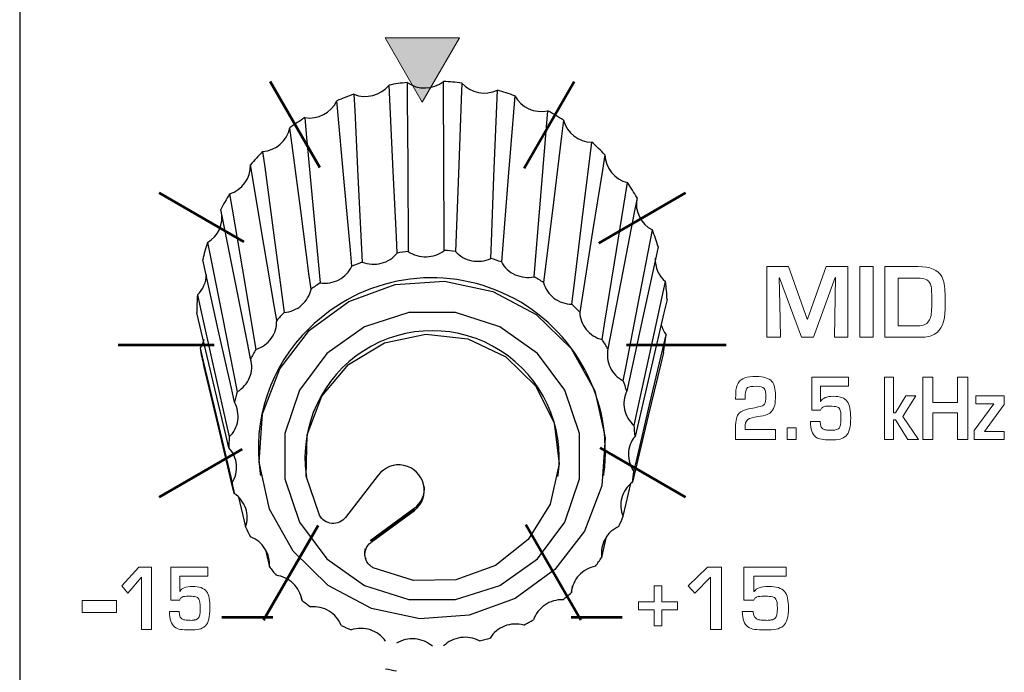
# Model space of a CAD drawing. Units: millimetres. Extents: x 0 to 1789, y 0 to 1262.
# Drawn here: x 562 to 587, y 965 to 982 of the extents above; entities that cross this region are included whole.
import ezdxf

# ---------------------------------------------------------------- set-up
doc = ezdxf.new("R2010")
doc.units = ezdxf.units.MM
doc.layers.add('___1', color=7, linetype='Continuous', lineweight=0)
doc.layers.add('AV sys', color=7, linetype='Continuous', plot=False)

# ---------------------------------------------------------------- blocks, each defined once
blk = doc.blocks.new('FX308_FRONT')
at = {"layer": '___1', "transparency": 33554687}
blk.add_hatch(color=256, dxfattribs=at).paths.add_polyline_path([(2860.776, 1235.263), (2861.725, 1236.907), (2859.827, 1236.907)])
at = {"layer": '___1', "lineweight": -3}
blk.add_line((2850.512, 1330.789), (2850.512, 1055.291), dxfattribs=at)
blk.add_line((2850.512, 1330.789), (2850.512, 1055.291), dxfattribs=at)
at = {"layer": '___1'}
for p, q in [((2861.725, 1236.907), (2859.827, 1236.907)), ((2859.827, 1236.907), (2860.776, 1235.263)), ((2860.776, 1235.263), (2861.725, 1236.907)), ((2853.12, 1222.937), (2853.554, 1223.417)), ((2853.554, 1223.417), (2853.869, 1223.417)), ((2853.869, 1223.417), (2853.869, 1221.83)), ((2867.552, 1222.937), (2868.048, 1223.417)), ((2868.048, 1223.417), (2868.407, 1223.417)), ((2868.407, 1223.417), (2868.407, 1221.83)), ((2853.621, 1223.161), (2853.268, 1222.753)), ((2853.621, 1221.83), (2853.621, 1223.161)), ((2868.124, 1223.161), (2867.721, 1222.753)), ((2868.124, 1221.83), (2868.124, 1223.161)), ((2853.268, 1222.753), (2853.12, 1222.937)), ((2866.688, 1222.528), (2866.688, 1222.941)), ((2866.688, 1222.941), (2866.887, 1222.941)), ((2866.887, 1222.941), (2866.887, 1222.528)), ((2867.721, 1222.753), (2867.552, 1222.937)), ((2852.107, 1222.263), (2852.107, 1222.563)), ((2852.107, 1222.563), (2852.979, 1222.563)), ((2852.979, 1222.563), (2852.979, 1222.263)), ((2866.286, 1222.325), (2866.286, 1222.528)), ((2866.286, 1222.528), (2866.688, 1222.528)), ((2866.887, 1222.528), (2867.285, 1222.528)), ((2867.285, 1222.528), (2867.285, 1222.325)), ((2852.979, 1222.263), (2852.107, 1222.263)), ((2866.688, 1222.325), (2866.286, 1222.325)), ((2866.688, 1221.917), (2866.688, 1222.325)), ((2867.285, 1222.325), (2866.887, 1222.325)), ((2866.887, 1222.325), (2866.887, 1221.917)), ((2853.869, 1221.83), (2853.621, 1221.83)), ((2866.887, 1221.917), (2866.688, 1221.917)), ((2868.407, 1221.83), (2868.124, 1221.83))]:
    blk.add_line(p, q, dxfattribs=at)
at = {"layer": '___1', "lineweight": 9}
for p, q in [((2861.725, 1236.907), (2859.827, 1236.907)), ((2859.827, 1236.907), (2860.776, 1235.263)), ((2860.776, 1235.263), (2861.725, 1236.907)), ((2866.688, 1222.528), (2866.688, 1222.941)), ((2866.688, 1222.941), (2866.887, 1222.941)), ((2866.887, 1222.941), (2866.887, 1222.528)), ((2852.107, 1222.263), (2852.107, 1222.563)), ((2852.107, 1222.563), (2852.979, 1222.563)), ((2852.979, 1222.563), (2852.979, 1222.263)), ((2866.286, 1222.325), (2866.286, 1222.528)), ((2866.286, 1222.528), (2866.688, 1222.528)), ((2866.887, 1222.528), (2867.285, 1222.528)), ((2867.285, 1222.528), (2867.285, 1222.325)), ((2852.979, 1222.263), (2852.107, 1222.263)), ((2866.688, 1222.325), (2866.286, 1222.325)), ((2866.688, 1221.917), (2866.688, 1222.325)), ((2867.285, 1222.325), (2866.887, 1222.325)), ((2866.887, 1222.325), (2866.887, 1221.917)), ((2866.887, 1221.917), (2866.688, 1221.917))]:
    blk.add_line(p, q, dxfattribs=at)
at = {"layer": '___1', "lineweight": 53}
for p, q in [((2856.901, 1235.789), (2858.167, 1233.598)), ((2863.377, 1233.581), (2864.652, 1235.789)), ((2854.065, 1232.953), (2856.223, 1231.706)), ((2865.276, 1231.676), (2867.488, 1232.953)), ((2853.027, 1229.078), (2855.47, 1229.078)), ((2865.979, 1229.078), (2868.526, 1229.078)), ((2854.065, 1225.203), (2856.182, 1226.425)), ((2865.313, 1226.458), (2867.488, 1225.203)), ((2863.419, 1224.5), (2864.821, 1222.072)), ((2856.729, 1222.067), (2858.12, 1224.476)), ((2855.668, 1222.142), (2856.968, 1222.142)), ((2864.571, 1222.142), (2865.871, 1222.142))]:
    blk.add_line(p, q, dxfattribs=at)
at = {"layer": '___1', "color": 7, "lineweight": 25, "true_color": 0xffffff}
for p, q in [((2856.647, 1225.794), (2856.654, 1225.75)), ((2857.815, 1225.766), (2857.822, 1225.722)), ((2859.654, 1225.758), (2858.822, 1224.683)), ((2864.233, 1225.722), (2864.24, 1225.766)), ((2865.401, 1225.75), (2865.408, 1225.794)), ((2856.092, 1225.203), (2856.273, 1224.44)), ((2860.57, 1224.912), (2859.448, 1224.088)), ((2859.469, 1224.069), (2860.572, 1224.897)), ((2859.471, 1224.052), (2860.575, 1224.862)), ((2860.572, 1224.897), (2860.57, 1224.912)), ((2860.575, 1224.862), (2860.572, 1224.897)), ((2856.779, 1223.86), (2856.877, 1223.426)), ((2864.577, 1222.769), (2864.61, 1222.929)), ((2857.688, 1222.655), (2857.704, 1222.575))]:
    blk.add_line(p, q, dxfattribs=at)
for points in [[(2861.338, 1231.487), (2861.336, 1231.907), (2861.328, 1233.589), (2861.317, 1235.793), (2861.317, 1235.794)], [(2860.136, 1231.421), (2860.116, 1231.838), (2860.035, 1233.51), (2859.928, 1235.701), (2859.928, 1235.701)], [(2860.39, 1235.767), (2860.393, 1235.347), (2860.404, 1233.665), (2860.418, 1231.461)], [(2861.783, 1235.754), (2861.767, 1235.335), (2861.704, 1233.659), (2861.621, 1231.463)], [(2862.522, 1231.281), (2862.538, 1231.7), (2862.604, 1233.375), (2862.691, 1235.571)], [(2858.983, 1231.086), (2858.946, 1231.498), (2858.795, 1233.143), (2858.598, 1235.299), (2858.598, 1235.299)], [(2859.032, 1235.468), (2859.053, 1235.05), (2859.137, 1233.379), (2859.247, 1231.189)], [(2863.135, 1235.428), (2863.101, 1235.015), (2862.967, 1233.362), (2862.792, 1231.194)], [(2863.626, 1230.815), (2863.66, 1231.228), (2863.796, 1232.88), (2863.975, 1235.046)], [(2857.782, 1234.871), (2857.82, 1234.46), (2857.973, 1232.816), (2858.173, 1230.661)], [(2864.373, 1234.807), (2864.324, 1234.403), (2864.126, 1232.788), (2863.868, 1230.67)], [(2857.94, 1230.502), (2857.888, 1230.903), (2857.676, 1232.507), (2857.399, 1234.609), (2857.399, 1234.609)], [(2864.59, 1230.114), (2864.639, 1230.517), (2864.839, 1232.131), (2865.1, 1234.247), (2865.1, 1234.247)], [(2856.706, 1234.009), (2856.759, 1233.608), (2856.973, 1232.006), (2857.253, 1229.906)], [(2865.431, 1233.925), (2865.368, 1233.533), (2865.118, 1231.969), (2864.79, 1229.918)], [(2857.064, 1229.699), (2856.999, 1230.086), (2856.738, 1231.636), (2856.395, 1233.668)], [(2865.361, 1229.215), (2865.424, 1229.605), (2865.676, 1231.168), (2866.006, 1233.216)], [(2855.863, 1232.928), (2855.929, 1232.541), (2856.192, 1230.994), (2856.536, 1228.964)], [(2866.251, 1232.828), (2866.179, 1232.452), (2865.89, 1230.95), (2865.511, 1228.979)], [(2856.401, 1228.721), (2856.327, 1229.092), (2856.03, 1230.579), (2855.642, 1232.527), (2855.642, 1232.527)], [(2865.899, 1228.166), (2865.972, 1228.541), (2866.263, 1230.042), (2866.643, 1232.009)], [(2855.299, 1231.688), (2855.374, 1231.317), (2855.671, 1229.833), (2856.061, 1227.887)], [(2866.79, 1231.577), (2866.712, 1231.218), (2866.399, 1229.784), (2865.989, 1227.903)], [(2855.988, 1227.62), (2855.909, 1227.974), (2855.593, 1229.391), (2855.178, 1231.248), (2855.178, 1231.248)], [(2866.175, 1227.025), (2866.253, 1227.383), (2866.567, 1228.815), (2866.977, 1230.692), (2866.977, 1230.692)], [(2855.044, 1230.354), (2855.123, 1230), (2855.439, 1228.586), (2855.855, 1226.733)], [(2867.018, 1230.238), (2866.938, 1229.898), (2866.619, 1228.535), (2866.2, 1226.749)], [(2855.846, 1226.456), (2855.767, 1226.792), (2855.448, 1228.136), (2855.03, 1229.899)], [(2858.153, 1224.737), (2857.82, 1225.735), (2857.841, 1226.785), (2858.213, 1227.77), (2858.897, 1228.582), (2859.815, 1229.131), (2860.868, 1229.356), (2861.938, 1229.233), (2862.908, 1228.775), (2863.67, 1228.032), (2864.14, 1227.087), (2864.267, 1226.045), (2864.036, 1225.019), (2863.473, 1224.124), (2862.639, 1223.458), (2861.628, 1223.095), (2860.551, 1223.074), (2859.526, 1223.399)], [(2866.173, 1225.853), (2866.253, 1226.193), (2866.573, 1227.553), (2866.991, 1229.336)], [(2855.206, 1229.214), (2855.169, 1229.106), (2855.111, 1228.999)], [(2855.111, 1228.999), (2855.191, 1228.663), (2855.509, 1227.321), (2855.927, 1225.562)], [(2866.924, 1228.885), (2866.846, 1228.562), (2866.537, 1227.271), (2866.132, 1225.579)], [(2855.984, 1225.291), (2855.908, 1225.61), (2855.604, 1226.883), (2855.206, 1228.552)], [(2865.894, 1224.713), (2865.971, 1225.035), (2866.093, 1225.547)], [(2865.352, 1223.666), (2865.422, 1223.971), (2865.472, 1224.188)]]:
    blk.add_lwpolyline(points, dxfattribs=at)
for points in [[(2864.156, 1223.354), (2863.148, 1222.619), (2861.968, 1222.19), (2860.712, 1222.102), (2859.481, 1222.363), (2858.376, 1222.951), (2857.486, 1223.819), (2856.882, 1224.896), (2856.615, 1226.095), (2856.704, 1227.319), (2857.145, 1228.468), (2857.899, 1229.451), (2858.907, 1230.186), (2860.087, 1230.615), (2861.343, 1230.702), (2862.574, 1230.441), (2863.679, 1229.853), (2864.569, 1228.986), (2865.173, 1227.909), (2865.441, 1226.71), (2865.351, 1225.486), (2864.911, 1224.336)], [(2863.715, 1223.627), (2864.413, 1224.564), (2864.781, 1225.666), (2864.781, 1226.824), (2864.413, 1227.926), (2863.715, 1228.863), (2862.753, 1229.544), (2861.622, 1229.902), (2860.433, 1229.902), (2859.302, 1229.544), (2858.341, 1228.863), (2857.642, 1227.926), (2857.275, 1226.824), (2857.275, 1225.666), (2857.642, 1224.564), (2858.341, 1223.627), (2859.302, 1222.946), (2860.433, 1222.588), (2861.622, 1222.588), (2862.753, 1222.946)]]:
    blk.add_lwpolyline(points, close=True, dxfattribs=at)
for points in [[(2860.39, 1235.767), (2860.672, 1235.572), (2861.047, 1235.582), (2861.317, 1235.794)], [(2861.783, 1235.754), (2861.628, 1235.773), (2861.473, 1235.786), (2861.317, 1235.794)], [(2859.032, 1235.468), (2859.35, 1235.34), (2859.713, 1235.435), (2859.928, 1235.701)], [(2860.39, 1235.767), (2860.235, 1235.751), (2860.081, 1235.729), (2859.928, 1235.701)], [(2861.783, 1235.754), (2862.012, 1235.5), (2862.381, 1235.426), (2862.691, 1235.571)], [(2863.135, 1235.428), (2862.989, 1235.481), (2862.84, 1235.529), (2862.691, 1235.571)], [(2857.782, 1234.871), (2858.119, 1234.816), (2858.451, 1234.991), (2858.598, 1235.299)], [(2859.032, 1235.468), (2858.885, 1235.417), (2858.74, 1235.361), (2858.598, 1235.299)], [(2863.135, 1235.428), (2863.299, 1235.129), (2863.641, 1234.973), (2863.975, 1235.046)], [(2864.373, 1234.807), (2864.243, 1234.892), (2864.111, 1234.972), (2863.975, 1235.046)], [(2857.782, 1234.871), (2857.651, 1234.788), (2857.523, 1234.701), (2857.399, 1234.609)], [(2864.373, 1234.807), (2864.463, 1234.479), (2864.76, 1234.25), (2865.1, 1234.247)], [(2856.706, 1234.009), (2857.046, 1234.031), (2857.329, 1234.276), (2857.399, 1234.609)], [(2865.431, 1233.925), (2865.325, 1234.036), (2865.214, 1234.144), (2865.1, 1234.247)], [(2856.706, 1234.009), (2856.598, 1233.899), (2856.494, 1233.786), (2856.395, 1233.668)], [(2865.431, 1233.925), (2865.44, 1233.585), (2865.676, 1233.295), (2866.006, 1233.216)], [(2855.863, 1232.928), (2856.188, 1233.026), (2856.407, 1233.33), (2856.395, 1233.668)], [(2866.251, 1232.828), (2866.175, 1232.961), (2866.093, 1233.09), (2866.006, 1233.216)], [(2855.863, 1232.928), (2855.784, 1232.798), (2855.71, 1232.664), (2855.642, 1232.527)], [(2866.247, 1232.806), (2866.186, 1232.482), (2866.348, 1232.157), (2866.643, 1232.009)], [(2855.299, 1231.688), (2855.573, 1231.845), (2855.716, 1232.159), (2855.656, 1232.469)], [(2866.79, 1231.577), (2866.747, 1231.723), (2866.698, 1231.867), (2866.643, 1232.009)], [(2855.299, 1231.688), (2855.253, 1231.543), (2855.213, 1231.396), (2855.178, 1231.248)], [(2860.418, 1231.461), (2860.323, 1231.45), (2860.23, 1231.437), (2860.136, 1231.421)], [(2861.621, 1231.463), (2861.526, 1231.473), (2861.432, 1231.481), (2861.338, 1231.487)], [(2862.792, 1231.194), (2862.702, 1231.226), (2862.613, 1231.255), (2862.522, 1231.281)], [(2866.715, 1231.288), (2866.706, 1231.059), (2866.802, 1230.839), (2866.977, 1230.692)], [(2859.247, 1231.189), (2859.158, 1231.157), (2859.07, 1231.123), (2858.983, 1231.086)], [(2855.044, 1230.354), (2855.187, 1230.49), (2855.27, 1230.678), (2855.274, 1230.876)], [(2863.868, 1230.67), (2863.788, 1230.721), (2863.708, 1230.769), (2863.626, 1230.815)], [(2858.173, 1230.661), (2858.094, 1230.61), (2858.017, 1230.557), (2857.94, 1230.502)], [(2867.018, 1230.238), (2867.011, 1230.39), (2866.997, 1230.542), (2866.977, 1230.692)], [(2855.044, 1230.354), (2855.033, 1230.202), (2855.029, 1230.051), (2855.03, 1229.899)], [(2864.79, 1229.918), (2864.725, 1229.985), (2864.658, 1230.05), (2864.59, 1230.114)], [(2857.253, 1229.906), (2857.188, 1229.839), (2857.125, 1229.77), (2857.064, 1229.699)], [(2866.868, 1229.601), (2866.891, 1229.505), (2866.933, 1229.415), (2866.991, 1229.336)], [(2857.894, 1229.5), (2856.901, 1228.541), (2856.436, 1227.159), (2856.647, 1225.794)], [(2866.924, 1228.885), (2866.952, 1229.034), (2866.975, 1229.184), (2866.991, 1229.336)], [(2865.511, 1228.979), (2865.463, 1229.059), (2865.413, 1229.137), (2865.361, 1229.215)], [(2855.111, 1228.999), (2855.137, 1228.849), (2855.168, 1228.7), (2855.206, 1228.552)], [(2856.536, 1228.964), (2856.489, 1228.884), (2856.444, 1228.803), (2856.401, 1228.721)], [(2865.989, 1227.903), (2865.962, 1227.992), (2865.932, 1228.079), (2865.899, 1228.166)], [(2856.061, 1227.887), (2856.034, 1227.799), (2856.01, 1227.71), (2855.988, 1227.62)], [(2866.2, 1226.749), (2866.194, 1226.841), (2866.186, 1226.933), (2866.175, 1227.025)], [(2855.855, 1226.733), (2855.849, 1226.64), (2855.846, 1226.548), (2855.846, 1226.456)], [(2866.132, 1225.579), (2866.148, 1225.67), (2866.162, 1225.761), (2866.173, 1225.853)], [(2855.927, 1225.562), (2855.943, 1225.471), (2855.962, 1225.381), (2855.984, 1225.291)], [(2860.57, 1224.912), (2860.754, 1225.045), (2860.851, 1225.267), (2860.825, 1225.492)], [(2865.789, 1224.455), (2865.826, 1224.54), (2865.861, 1224.626), (2865.894, 1224.713)], [(2856.273, 1224.44), (2856.311, 1224.355), (2856.351, 1224.272), (2856.394, 1224.189)], [(2865.189, 1223.439), (2865.245, 1223.513), (2865.3, 1223.589), (2865.352, 1223.666)], [(2856.877, 1223.426), (2856.933, 1223.352), (2856.992, 1223.279), (2857.053, 1223.209)], [(2864.365, 1222.585), (2864.437, 1222.645), (2864.508, 1222.706), (2864.577, 1222.769)], [(2857.704, 1222.575), (2857.777, 1222.515), (2857.851, 1222.458), (2857.927, 1222.403)], [(2863.361, 1221.94), (2863.445, 1221.981), (2863.529, 1222.025), (2863.611, 1222.071)], [(2858.71, 1221.932), (2858.795, 1221.891), (2858.881, 1221.852), (2858.967, 1221.815)], [(2862.231, 1221.537), (2862.323, 1221.558), (2862.415, 1221.582), (2862.505, 1221.608)], [(2859.841, 1220.827), (2859.933, 1220.806), (2860.026, 1220.788), (2860.119, 1220.771)]]:
    blk.add_open_spline(points, degree=3, dxfattribs=at)
for points, knots in [([(2859.247, 1231.189), (2859.4, 1231.129), (2859.573, 1231.118), (2859.732, 1231.16), (2859.891, 1231.201), (2860.035, 1231.294), (2860.136, 1231.421)], [0, 0, 0, 0, 1, 1, 1, 2, 2, 2, 2]), ([(2860.418, 1231.461), (2860.552, 1231.368), (2860.718, 1231.319), (2860.882, 1231.324), (2861.046, 1231.329), (2861.209, 1231.387), (2861.338, 1231.487)], [0, 0, 0, 0, 1, 1, 1, 2, 2, 2, 2]), ([(2861.621, 1231.463), (2861.729, 1231.342), (2861.879, 1231.258), (2862.04, 1231.225), (2862.201, 1231.193), (2862.373, 1231.213), (2862.522, 1231.281)], [0, 0, 0, 0, 1, 1, 1, 2, 2, 2, 2]), ([(2865.408, 1225.794), (2865.651, 1227.672), (2864.674, 1229.496), (2862.976, 1230.333), (2861.278, 1231.171), (2859.236, 1230.836), (2857.894, 1229.5)], [0, 0, 0, 0, 1, 1, 1, 2, 2, 2, 2]), ([(2858.173, 1230.661), (2858.336, 1230.637), (2858.507, 1230.665), (2858.651, 1230.741), (2858.796, 1230.817), (2858.915, 1230.941), (2858.983, 1231.086)], [0, 0, 0, 0, 1, 1, 1, 2, 2, 2, 2]), ([(2862.792, 1231.194), (2862.869, 1231.053), (2862.994, 1230.937), (2863.144, 1230.869), (2863.293, 1230.801), (2863.464, 1230.782), (2863.626, 1230.815)], [0, 0, 0, 0, 1, 1, 1, 2, 2, 2, 2]), ([(2863.868, 1230.67), (2863.909, 1230.515), (2864.004, 1230.374), (2864.133, 1230.274), (2864.263, 1230.174), (2864.426, 1230.117), (2864.59, 1230.114)], [0, 0, 0, 0, 1, 1, 1, 2, 2, 2, 2]), ([(2857.253, 1229.906), (2857.417, 1229.919), (2857.576, 1229.985), (2857.699, 1230.092), (2857.822, 1230.198), (2857.908, 1230.345), (2857.94, 1230.502)], [0, 0, 0, 0, 1, 1, 1, 2, 2, 2, 2]), ([(2864.79, 1229.918), (2864.794, 1229.758), (2864.853, 1229.599), (2864.955, 1229.473), (2865.057, 1229.348), (2865.202, 1229.255), (2865.361, 1229.215)], [0, 0, 0, 0, 1, 1, 1, 2, 2, 2, 2]), ([(2856.536, 1228.964), (2856.693, 1229.014), (2856.832, 1229.114), (2856.926, 1229.246), (2857.021, 1229.377), (2857.07, 1229.539), (2857.064, 1229.699)], [0, 0, 0, 0, 1, 1, 1, 2, 2, 2, 2]), ([(2864.24, 1225.766), (2864.409, 1227.017), (2863.836, 1228.252), (2862.772, 1228.931), (2861.708, 1229.611), (2860.347, 1229.611), (2859.283, 1228.931), (2858.219, 1228.252), (2857.646, 1227.017), (2857.815, 1225.766)], [0, 0, 0, 0, 1, 1, 1, 2, 2, 2, 3, 3, 3, 3]), ([(2865.511, 1228.979), (2865.476, 1228.822), (2865.496, 1228.655), (2865.565, 1228.509), (2865.635, 1228.364), (2865.754, 1228.241), (2865.899, 1228.166)], [0, 0, 0, 0, 1, 1, 1, 2, 2, 2, 2]), ([(2856.061, 1227.887), (2856.202, 1227.97), (2856.314, 1228.1), (2856.375, 1228.248), (2856.435, 1228.397), (2856.445, 1228.566), (2856.401, 1228.721)], [0, 0, 0, 0, 1, 1, 1, 2, 2, 2, 2]), ([(2865.989, 1227.903), (2865.918, 1227.759), (2865.898, 1227.591), (2865.931, 1227.434), (2865.964, 1227.277), (2866.051, 1227.131), (2866.175, 1227.025)], [0, 0, 0, 0, 1, 1, 1, 2, 2, 2, 2]), ([(2855.855, 1226.733), (2855.972, 1226.845), (2856.05, 1226.996), (2856.074, 1227.154), (2856.097, 1227.313), (2856.067, 1227.479), (2855.988, 1227.62)], [0, 0, 0, 0, 1, 1, 1, 2, 2, 2, 2]), ([(2866.2, 1226.749), (2866.097, 1226.624), (2866.037, 1226.466), (2866.032, 1226.305), (2866.028, 1226.145), (2866.078, 1225.984), (2866.173, 1225.853)], [0, 0, 0, 0, 1, 1, 1, 2, 2, 2, 2]), ([(2855.927, 1225.562), (2856.014, 1225.698), (2856.054, 1225.863), (2856.04, 1226.022), (2856.025, 1226.182), (2855.956, 1226.337), (2855.846, 1226.456)], [0, 0, 0, 0, 1, 1, 1, 2, 2, 2, 2]), ([(2860.575, 1224.862), (2860.775, 1225.017), (2860.867, 1225.275), (2860.809, 1225.522), (2860.752, 1225.768), (2860.556, 1225.959), (2860.308, 1226.01), (2860.06, 1226.061), (2859.804, 1225.963), (2859.654, 1225.758)], [0, 0, 0, 0, 1, 1, 1, 2, 2, 2, 3, 3, 3, 3]), ([(2866.132, 1225.579), (2866.002, 1225.48), (2865.906, 1225.339), (2865.864, 1225.185), (2865.821, 1225.03), (2865.832, 1224.861), (2865.894, 1224.713)], [0, 0, 0, 0, 1, 1, 1, 2, 2, 2, 2]), ([(2856.273, 1224.44), (2856.326, 1224.592), (2856.327, 1224.76), (2856.275, 1224.913), (2856.223, 1225.065), (2856.12, 1225.2), (2855.984, 1225.291)], [0, 0, 0, 0, 1, 1, 1, 2, 2, 2, 2]), ([(2858.821, 1224.681), (2858.739, 1224.578), (2858.605, 1224.521), (2858.472, 1224.532), (2858.339, 1224.543), (2858.217, 1224.622), (2858.153, 1224.737)], [0, 0, 0, 0, 1, 1, 1, 2, 2, 2, 2]), ([(2865.789, 1224.455), (2865.639, 1224.388), (2865.513, 1224.273), (2865.435, 1224.132), (2865.357, 1223.991), (2865.327, 1223.825), (2865.352, 1223.666)], [0, 0, 0, 0, 1, 1, 1, 2, 2, 2, 2]), ([(2856.877, 1223.426), (2856.892, 1223.586), (2856.853, 1223.75), (2856.766, 1223.886), (2856.68, 1224.023), (2856.547, 1224.131), (2856.394, 1224.189)], [0, 0, 0, 0, 1, 1, 1, 2, 2, 2, 2]), ([(2859.549, 1223.388), (2859.519, 1223.403), (2859.489, 1223.419), (2859.463, 1223.44), (2859.437, 1223.461), (2859.413, 1223.485), (2859.393, 1223.511), (2859.353, 1223.564), (2859.326, 1223.627), (2859.318, 1223.693), (2859.3, 1223.824), (2859.357, 1223.962), (2859.463, 1224.045)], [0, 0, 0, 0, 1, 1, 1, 2, 2, 2, 3, 3, 3, 4, 4, 4, 4]), ([(2859.314, 1223.883), (2859.308, 1223.84), (2859.302, 1223.797), (2859.303, 1223.752), (2859.304, 1223.708), (2859.312, 1223.662), (2859.337, 1223.626), (2859.338, 1223.625), (2859.338, 1223.625), (2859.339, 1223.624)], [0, 0, 0, 0, 1, 1, 1, 2, 2, 2, 3, 3, 3, 3]), ([(2865.189, 1223.439), (2865.028, 1223.408), (2864.877, 1223.324), (2864.768, 1223.204), (2864.659, 1223.084), (2864.59, 1222.929), (2864.577, 1222.769)], [0, 0, 0, 0, 1, 1, 1, 2, 2, 2, 2]), ([(2857.704, 1222.575), (2857.681, 1222.734), (2857.604, 1222.884), (2857.487, 1222.998), (2857.371, 1223.111), (2857.216, 1223.186), (2857.053, 1223.209)], [0, 0, 0, 0, 1, 1, 1, 2, 2, 2, 2]), ([(2864.365, 1222.585), (2864.2, 1222.591), (2864.034, 1222.543), (2863.899, 1222.451), (2863.765, 1222.359), (2863.662, 1222.223), (2863.611, 1222.071)], [0, 0, 0, 0, 1, 1, 1, 2, 2, 2, 2]), ([(2858.71, 1221.932), (2858.65, 1222.081), (2858.539, 1222.211), (2858.399, 1222.295), (2858.259, 1222.379), (2858.09, 1222.418), (2857.927, 1222.403)], [0, 0, 0, 0, 1, 1, 1, 2, 2, 2, 2]), ([(2863.361, 1221.94), (2863.202, 1221.982), (2863.029, 1221.973), (2862.876, 1221.913), (2862.723, 1221.854), (2862.591, 1221.745), (2862.505, 1221.608)], [0, 0, 0, 0, 1, 1, 1, 2, 2, 2, 2]), ([(2859.841, 1221.533), (2859.747, 1221.665), (2859.609, 1221.766), (2859.453, 1221.816), (2859.297, 1221.867), (2859.123, 1221.866), (2858.967, 1221.815)], [0, 0, 0, 0, 1, 1, 1, 2, 2, 2, 2]), ([(2861.036, 1221.399), (2860.914, 1221.506), (2860.755, 1221.573), (2860.591, 1221.587), (2860.427, 1221.601), (2860.259, 1221.562), (2860.119, 1221.477)], [0, 0, 0, 0, 1, 1, 1, 2, 2, 2, 2]), ([(2862.231, 1221.537), (2862.087, 1221.614), (2861.916, 1221.644), (2861.753, 1221.62), (2861.59, 1221.597), (2861.436, 1221.521), (2861.32, 1221.407)], [0, 0, 0, 0, 1, 1, 1, 2, 2, 2, 2])]:
    blk.add_open_spline(points, degree=3, knots=knots, dxfattribs=at)
at = {"layer": '___1'}
for points in [[(2869.564, 1229.273), (2869.564, 1229.273), (2869.564, 1231.076), (2869.564, 1231.076)], [(2869.564, 1231.076), (2869.564, 1231.076), (2870.112, 1231.076), (2870.112, 1231.076)], [(2870.112, 1231.076), (2870.112, 1231.076), (2870.588, 1229.737), (2870.588, 1229.737)], [(2870.597, 1229.737), (2870.597, 1229.737), (2871.069, 1231.076), (2871.069, 1231.076)], [(2871.069, 1231.076), (2871.069, 1231.076), (2871.623, 1231.076), (2871.623, 1231.076)], [(2871.623, 1231.076), (2871.623, 1231.076), (2871.623, 1229.273), (2871.623, 1229.273)], [(2871.93, 1229.273), (2871.93, 1229.273), (2871.93, 1231.076), (2871.93, 1231.076)], [(2871.93, 1231.076), (2871.93, 1231.076), (2872.271, 1231.076), (2872.271, 1231.076)], [(2872.271, 1231.076), (2872.271, 1231.076), (2872.271, 1229.273), (2872.271, 1229.273)], [(2872.568, 1229.273), (2872.568, 1229.273), (2872.568, 1231.076), (2872.568, 1231.076)], [(2872.568, 1231.076), (2872.568, 1231.076), (2873.415, 1231.076), (2873.415, 1231.076)], [(2873.415, 1231.076), (2873.727, 1231.076), (2873.929, 1230.991), (2874.02, 1230.819)], [(2869.886, 1230.785), (2869.886, 1230.785), (2869.877, 1230.785), (2869.877, 1230.785)], [(2869.877, 1230.785), (2869.877, 1230.785), (2869.896, 1230.115), (2869.896, 1230.115)], [(2870.445, 1229.273), (2870.445, 1229.273), (2869.886, 1230.785), (2869.886, 1230.785)], [(2871.304, 1230.795), (2871.304, 1230.795), (2870.748, 1229.273), (2870.748, 1229.273)], [(2871.285, 1229.273), (2871.285, 1229.273), (2871.313, 1230.795), (2871.313, 1230.795)], [(2871.313, 1230.795), (2871.313, 1230.795), (2871.304, 1230.795), (2871.304, 1230.795)], [(2873.392, 1230.781), (2873.392, 1230.781), (2872.906, 1230.781), (2872.906, 1230.781)], [(2872.906, 1230.781), (2872.906, 1230.781), (2872.906, 1229.568), (2872.906, 1229.568)], [(2873.642, 1230.735), (2873.588, 1230.765), (2873.505, 1230.781), (2873.392, 1230.781)], [(2874.02, 1230.819), (2874.075, 1230.716), (2874.103, 1230.568), (2874.103, 1230.376)], [(2873.75, 1230.57), (2873.734, 1230.648), (2873.698, 1230.703), (2873.642, 1230.735)], [(2873.763, 1230.362), (2873.763, 1230.462), (2873.759, 1230.532), (2873.75, 1230.57)], [(2873.763, 1230.038), (2873.763, 1230.038), (2873.763, 1230.362), (2873.763, 1230.362)], [(2874.103, 1230.376), (2874.103, 1230.376), (2874.103, 1229.992), (2874.103, 1229.992)], [(2869.896, 1230.115), (2869.896, 1230.115), (2869.905, 1229.273), (2869.905, 1229.273)], [(2873.694, 1229.691), (2873.74, 1229.757), (2873.763, 1229.873), (2873.763, 1230.038)], [(2874.103, 1229.992), (2874.103, 1229.672), (2874.014, 1229.458), (2873.838, 1229.352)], [(2870.588, 1229.737), (2870.588, 1229.737), (2870.597, 1229.737), (2870.597, 1229.737)], [(2872.906, 1229.568), (2872.906, 1229.568), (2873.415, 1229.568), (2873.415, 1229.568)], [(2873.415, 1229.568), (2873.484, 1229.568), (2873.536, 1229.576), (2873.573, 1229.59)], [(2873.573, 1229.59), (2873.619, 1229.607), (2873.66, 1229.641), (2873.694, 1229.691)], [(2869.905, 1229.273), (2869.905, 1229.273), (2869.564, 1229.273), (2869.564, 1229.273)], [(2870.748, 1229.273), (2870.748, 1229.273), (2870.445, 1229.273), (2870.445, 1229.273)], [(2871.623, 1229.273), (2871.623, 1229.273), (2871.285, 1229.273), (2871.285, 1229.273)], [(2872.271, 1229.273), (2872.271, 1229.273), (2871.93, 1229.273), (2871.93, 1229.273)], [(2873.483, 1229.273), (2873.483, 1229.273), (2872.568, 1229.273), (2872.568, 1229.273)], [(2873.838, 1229.352), (2873.75, 1229.299), (2873.631, 1229.273), (2873.483, 1229.273)], [(2870.704, 1227.414), (2870.704, 1227.414), (2870.704, 1228.261), (2870.704, 1228.261)], [(2870.704, 1228.261), (2870.704, 1228.261), (2871.644, 1228.261), (2871.644, 1228.261)], [(2871.644, 1228.261), (2871.644, 1228.261), (2871.644, 1228.03), (2871.644, 1228.03)], [(2872.562, 1226.673), (2872.562, 1226.673), (2872.562, 1228.261), (2872.562, 1228.261)], [(2872.562, 1228.261), (2872.562, 1228.261), (2872.786, 1228.261), (2872.786, 1228.261)], [(2872.786, 1228.261), (2872.786, 1228.261), (2872.786, 1227.35), (2872.786, 1227.35)], [(2873.536, 1226.673), (2873.536, 1226.673), (2873.536, 1228.261), (2873.536, 1228.261)], [(2873.536, 1228.261), (2873.536, 1228.261), (2873.796, 1228.261), (2873.796, 1228.261)], [(2873.796, 1228.261), (2873.796, 1228.261), (2873.796, 1227.611), (2873.796, 1227.611)], [(2874.425, 1227.611), (2874.425, 1227.611), (2874.425, 1228.261), (2874.425, 1228.261)], [(2874.425, 1228.261), (2874.425, 1228.261), (2874.683, 1228.261), (2874.683, 1228.261)], [(2874.683, 1228.261), (2874.683, 1228.261), (2874.683, 1226.673), (2874.683, 1226.673)], [(2868.768, 1227.852), (2868.773, 1228.063), (2868.851, 1228.192), (2869.002, 1228.239)], [(2871.644, 1228.03), (2871.644, 1228.03), (2870.932, 1228.03), (2870.932, 1228.03)], [(2870.932, 1228.03), (2870.932, 1228.03), (2870.932, 1227.636), (2870.932, 1227.636)], [(2868.764, 1227.693), (2868.764, 1227.695), (2868.765, 1227.748), (2868.768, 1227.852)], [(2869.012, 1227.81), (2869.01, 1227.765), (2869.009, 1227.726), (2869.009, 1227.693)], [(2869.068, 1227.992), (2869.036, 1227.965), (2869.017, 1227.905), (2869.012, 1227.81)], [(2872.842, 1227.35), (2872.842, 1227.35), (2873.108, 1227.784), (2873.108, 1227.784)], [(2873.361, 1227.784), (2873.361, 1227.784), (2873.027, 1227.259), (2873.027, 1227.259)], [(2873.108, 1227.784), (2873.108, 1227.784), (2873.361, 1227.784), (2873.361, 1227.784)], [(2874.885, 1227.579), (2874.885, 1227.579), (2874.885, 1227.784), (2874.885, 1227.784)], [(2874.885, 1227.784), (2874.885, 1227.784), (2875.614, 1227.784), (2875.614, 1227.784)], [(2875.614, 1227.784), (2875.614, 1227.784), (2875.614, 1227.561), (2875.614, 1227.561)], [(2869.009, 1227.693), (2869.009, 1227.693), (2868.764, 1227.693), (2868.764, 1227.693)], [(2869.251, 1227.48), (2869.3, 1227.487), (2869.366, 1227.503), (2869.451, 1227.528)], [(2869.451, 1227.528), (2869.471, 1227.537), (2869.488, 1227.552), (2869.501, 1227.571)], [(2869.763, 1227.546), (2869.751, 1227.481), (2869.723, 1227.426), (2869.679, 1227.38)], [(2870.932, 1227.636), (2870.932, 1227.636), (2870.936, 1227.636), (2870.936, 1227.636)], [(2871.103, 1227.518), (2871.041, 1227.517), (2870.996, 1227.504), (2870.967, 1227.48)], [(2871.182, 1227.519), (2871.177, 1227.519), (2871.151, 1227.519), (2871.103, 1227.518)], [(2871.342, 1227.503), (2871.303, 1227.512), (2871.25, 1227.518), (2871.182, 1227.519)], [(2871.419, 1227.446), (2871.402, 1227.475), (2871.376, 1227.494), (2871.342, 1227.503)], [(2871.61, 1227.64), (2871.644, 1227.595), (2871.667, 1227.538), (2871.678, 1227.468)], [(2873.796, 1227.611), (2873.796, 1227.611), (2874.425, 1227.611), (2874.425, 1227.611)], [(2874.842, 1226.899), (2874.842, 1226.899), (2875.348, 1227.579), (2875.348, 1227.579)], [(2875.348, 1227.579), (2875.348, 1227.579), (2874.885, 1227.579), (2874.885, 1227.579)], [(2875.614, 1227.561), (2875.614, 1227.561), (2875.106, 1226.876), (2875.106, 1226.876)], [(2868.764, 1226.986), (2868.764, 1227.155), (2868.794, 1227.271), (2868.854, 1227.336)], [(2868.854, 1227.336), (2868.902, 1227.388), (2868.982, 1227.425), (2869.094, 1227.448)], [(2869.094, 1227.448), (2869.094, 1227.448), (2869.251, 1227.48), (2869.251, 1227.48)], [(2869.335, 1227.251), (2869.287, 1227.245), (2869.215, 1227.229), (2869.121, 1227.203)], [(2869.463, 1227.276), (2869.463, 1227.276), (2869.335, 1227.251), (2869.335, 1227.251)], [(2869.679, 1227.38), (2869.629, 1227.328), (2869.557, 1227.293), (2869.463, 1227.276)], [(2870.932, 1227.414), (2870.932, 1227.414), (2870.704, 1227.414), (2870.704, 1227.414)], [(2870.967, 1227.48), (2870.949, 1227.466), (2870.938, 1227.443), (2870.932, 1227.414)], [(2871.678, 1227.468), (2871.69, 1227.389), (2871.697, 1227.306), (2871.698, 1227.219)], [(2872.786, 1227.35), (2872.786, 1227.35), (2872.842, 1227.35), (2872.842, 1227.35)], [(2873.027, 1227.259), (2873.027, 1227.259), (2873.431, 1226.673), (2873.431, 1226.673)], [(2874.425, 1227.351), (2874.425, 1227.351), (2873.796, 1227.351), (2873.796, 1227.351)], [(2873.796, 1227.351), (2873.796, 1227.351), (2873.796, 1226.673), (2873.796, 1226.673)], [(2874.425, 1226.673), (2874.425, 1226.673), (2874.425, 1227.351), (2874.425, 1227.351)], [(2869.012, 1227.033), (2869.01, 1227.008), (2869.009, 1226.971), (2869.009, 1226.921)], [(2869.121, 1227.203), (2869.048, 1227.173), (2869.012, 1227.116), (2869.012, 1227.033)], [(2870.8, 1226.739), (2870.72, 1226.801), (2870.677, 1226.93), (2870.672, 1227.129)], [(2870.672, 1227.129), (2870.672, 1227.129), (2870.918, 1227.129), (2870.918, 1227.129)], [(2870.918, 1227.129), (2870.918, 1227.004), (2870.958, 1226.933), (2871.038, 1226.917)], [(2871.698, 1227.219), (2871.699, 1226.99), (2871.662, 1226.838), (2871.584, 1226.764)], [(2872.842, 1227.168), (2872.842, 1227.168), (2872.786, 1227.168), (2872.786, 1227.168)], [(2872.786, 1227.168), (2872.786, 1227.168), (2872.786, 1226.673), (2872.786, 1226.673)], [(2873.158, 1226.673), (2873.158, 1226.673), (2872.842, 1227.168), (2872.842, 1227.168)], [(2868.764, 1226.673), (2868.764, 1226.673), (2868.764, 1226.986), (2868.764, 1226.986)], [(2869.009, 1226.921), (2869.009, 1226.921), (2869.781, 1226.921), (2869.781, 1226.921)], [(2869.781, 1226.921), (2869.781, 1226.921), (2869.781, 1226.673), (2869.781, 1226.673)], [(2870.079, 1226.673), (2870.079, 1226.673), (2870.079, 1226.963), (2870.079, 1226.963)], [(2870.079, 1226.963), (2870.079, 1226.963), (2870.308, 1226.963), (2870.308, 1226.963)], [(2870.308, 1226.963), (2870.308, 1226.963), (2870.308, 1226.673), (2870.308, 1226.673)], [(2871.209, 1226.904), (2871.262, 1226.907), (2871.296, 1226.91), (2871.311, 1226.913)], [(2871.311, 1226.913), (2871.353, 1226.921), (2871.384, 1226.936), (2871.403, 1226.959)], [(2871.584, 1226.764), (2871.537, 1226.719), (2871.485, 1226.69), (2871.427, 1226.679)], [(2874.842, 1226.673), (2874.842, 1226.673), (2874.842, 1226.899), (2874.842, 1226.899)], [(2875.106, 1226.876), (2875.106, 1226.876), (2875.614, 1226.876), (2875.614, 1226.876)], [(2875.614, 1226.876), (2875.614, 1226.876), (2875.614, 1226.673), (2875.614, 1226.673)], [(2869.781, 1226.673), (2869.781, 1226.673), (2868.764, 1226.673), (2868.764, 1226.673)], [(2870.308, 1226.673), (2870.308, 1226.673), (2870.079, 1226.673), (2870.079, 1226.673)], [(2870.952, 1226.674), (2870.896, 1226.682), (2870.845, 1226.703), (2870.8, 1226.739)], [(2872.786, 1226.673), (2872.786, 1226.673), (2872.562, 1226.673), (2872.562, 1226.673)], [(2873.431, 1226.673), (2873.431, 1226.673), (2873.158, 1226.673), (2873.158, 1226.673)], [(2873.796, 1226.673), (2873.796, 1226.673), (2873.536, 1226.673), (2873.536, 1226.673)], [(2874.683, 1226.673), (2874.683, 1226.673), (2874.425, 1226.673), (2874.425, 1226.673)], [(2875.614, 1226.673), (2875.614, 1226.673), (2874.842, 1226.673), (2874.842, 1226.673)], [(2854.362, 1222.571), (2854.362, 1222.571), (2854.362, 1223.417), (2854.362, 1223.417)], [(2854.362, 1223.417), (2854.362, 1223.417), (2855.307, 1223.417), (2855.307, 1223.417)], [(2855.307, 1223.417), (2855.307, 1223.417), (2855.307, 1223.187), (2855.307, 1223.187)], [(2868.97, 1222.571), (2868.97, 1222.571), (2868.97, 1223.417), (2868.97, 1223.417)], [(2868.97, 1223.417), (2868.97, 1223.417), (2870.05, 1223.417), (2870.05, 1223.417)], [(2870.05, 1223.417), (2870.05, 1223.417), (2870.05, 1223.187), (2870.05, 1223.187)], [(2855.307, 1223.187), (2855.307, 1223.187), (2854.591, 1223.187), (2854.591, 1223.187)], [(2854.591, 1223.187), (2854.591, 1223.187), (2854.591, 1222.793), (2854.591, 1222.793)], [(2870.05, 1223.187), (2870.05, 1223.187), (2869.232, 1223.187), (2869.232, 1223.187)], [(2869.232, 1223.187), (2869.232, 1223.187), (2869.232, 1222.793), (2869.232, 1222.793)], [(2854.591, 1222.793), (2854.591, 1222.793), (2854.595, 1222.793), (2854.595, 1222.793)], [(2855.273, 1222.797), (2855.307, 1222.752), (2855.33, 1222.695), (2855.342, 1222.625)], [(2869.232, 1222.793), (2869.232, 1222.793), (2869.237, 1222.793), (2869.237, 1222.793)], [(2870.011, 1222.797), (2870.05, 1222.752), (2870.077, 1222.695), (2870.09, 1222.625)], [(2854.591, 1222.571), (2854.591, 1222.571), (2854.362, 1222.571), (2854.362, 1222.571)], [(2854.626, 1222.637), (2854.608, 1222.622), (2854.597, 1222.6), (2854.591, 1222.571)], [(2854.763, 1222.675), (2854.701, 1222.674), (2854.655, 1222.661), (2854.626, 1222.637)], [(2854.843, 1222.676), (2854.838, 1222.676), (2854.812, 1222.676), (2854.763, 1222.675)], [(2855.004, 1222.66), (2854.965, 1222.669), (2854.911, 1222.675), (2854.843, 1222.676)], [(2855.081, 1222.602), (2855.064, 1222.632), (2855.038, 1222.651), (2855.004, 1222.66)], [(2855.342, 1222.625), (2855.354, 1222.546), (2855.361, 1222.463), (2855.362, 1222.376)], [(2869.232, 1222.571), (2869.232, 1222.571), (2868.97, 1222.571), (2868.97, 1222.571)], [(2869.272, 1222.637), (2869.252, 1222.622), (2869.239, 1222.6), (2869.232, 1222.571)], [(2869.429, 1222.675), (2869.357, 1222.674), (2869.305, 1222.661), (2869.272, 1222.637)], [(2869.52, 1222.676), (2869.514, 1222.676), (2869.484, 1222.676), (2869.429, 1222.675)], [(2869.703, 1222.66), (2869.659, 1222.669), (2869.598, 1222.675), (2869.52, 1222.676)], [(2869.792, 1222.602), (2869.772, 1222.632), (2869.742, 1222.651), (2869.703, 1222.66)], [(2870.09, 1222.625), (2870.104, 1222.546), (2870.112, 1222.463), (2870.112, 1222.376)], [(2854.458, 1221.895), (2854.378, 1221.957), (2854.335, 1222.087), (2854.329, 1222.285)], [(2854.329, 1222.285), (2854.329, 1222.285), (2854.577, 1222.285), (2854.577, 1222.285)], [(2854.577, 1222.285), (2854.577, 1222.16), (2854.617, 1222.09), (2854.698, 1222.074)], [(2855.362, 1222.376), (2855.363, 1222.146), (2855.325, 1221.994), (2855.248, 1221.921)], [(2869.08, 1221.895), (2868.988, 1221.957), (2868.939, 1222.087), (2868.933, 1222.285)], [(2868.933, 1222.285), (2868.933, 1222.285), (2869.216, 1222.285), (2869.216, 1222.285)], [(2869.216, 1222.285), (2869.216, 1222.16), (2869.262, 1222.09), (2869.354, 1222.074)], [(2870.112, 1222.376), (2870.115, 1222.146), (2870.071, 1221.994), (2869.982, 1221.921)], [(2854.87, 1222.06), (2854.923, 1222.064), (2854.957, 1222.067), (2854.973, 1222.069)], [(2854.973, 1222.069), (2855.015, 1222.078), (2855.046, 1222.093), (2855.065, 1222.116)], [(2869.551, 1222.06), (2869.611, 1222.064), (2869.65, 1222.067), (2869.668, 1222.069)], [(2869.668, 1222.069), (2869.716, 1222.078), (2869.752, 1222.093), (2869.773, 1222.116)], [(2854.611, 1221.83), (2854.555, 1221.839), (2854.504, 1221.86), (2854.458, 1221.895)], [(2855.248, 1221.921), (2855.2, 1221.876), (2855.147, 1221.847), (2855.089, 1221.835)], [(2869.255, 1221.83), (2869.19, 1221.839), (2869.132, 1221.86), (2869.08, 1221.895)], [(2869.982, 1221.921), (2869.928, 1221.876), (2869.867, 1221.847), (2869.801, 1221.835)]]:
    blk.add_open_spline(points, degree=3, dxfattribs=at)
for points, knots in [([(2869.002, 1228.239), (2869.075, 1228.262), (2869.171, 1228.274), (2869.287, 1228.274), (2869.483, 1228.274), (2869.617, 1228.232), (2869.688, 1228.149)], [16, 16, 16, 16, 17, 17, 17, 18, 18, 18, 18]), ([(2869.49, 1227.971), (2869.463, 1228.007), (2869.395, 1228.026), (2869.287, 1228.026), (2869.177, 1228.026), (2869.104, 1228.014), (2869.068, 1227.992)], [9, 9, 9, 9, 10, 10, 10, 11, 11, 11, 11]), ([(2869.688, 1228.149), (2869.75, 1228.077), (2869.781, 1227.957), (2869.781, 1227.789), (2869.781, 1227.693), (2869.775, 1227.612), (2869.763, 1227.546)], [18, 18, 18, 18, 19, 19, 19, 20, 20, 20, 20]), ([(2869.501, 1227.571), (2869.524, 1227.606), (2869.535, 1227.668), (2869.535, 1227.757), (2869.535, 1227.867), (2869.52, 1227.939), (2869.49, 1227.971)], [7, 7, 7, 7, 8, 8, 8, 9, 9, 9, 9]), ([(2870.936, 1227.636), (2870.98, 1227.725), (2871.087, 1227.77), (2871.256, 1227.77), (2871.427, 1227.77), (2871.545, 1227.727), (2871.61, 1227.64)], [26, 26, 26, 26, 27, 27, 27, 28, 28, 28, 28]), ([(2871.403, 1226.959), (2871.435, 1226.99), (2871.451, 1227.071), (2871.451, 1227.202), (2871.451, 1227.328), (2871.441, 1227.409), (2871.419, 1227.446)], [12, 12, 12, 12, 13, 13, 13, 14, 14, 14, 14]), ([(2871.038, 1226.917), (2871.066, 1226.911), (2871.11, 1226.908), (2871.171, 1226.908), (2871.187, 1226.908), (2871.2, 1226.907), (2871.209, 1226.904)], [8, 8, 8, 8, 9, 9, 9, 10, 10, 10, 10]), ([(2871.427, 1226.679), (2871.365, 1226.666), (2871.281, 1226.66), (2871.175, 1226.66), (2871.085, 1226.66), (2871.011, 1226.665), (2870.952, 1226.674)], [2, 2, 2, 2, 3, 3, 3, 4, 4, 4, 4]), ([(2854.595, 1222.793), (2854.639, 1222.882), (2854.747, 1222.926), (2854.917, 1222.926), (2855.089, 1222.926), (2855.208, 1222.883), (2855.273, 1222.797)], [26, 26, 26, 26, 27, 27, 27, 28, 28, 28, 28]), ([(2869.237, 1222.793), (2869.287, 1222.882), (2869.41, 1222.926), (2869.605, 1222.926), (2869.801, 1222.926), (2869.937, 1222.883), (2870.011, 1222.797)], [26, 26, 26, 26, 27, 27, 27, 28, 28, 28, 28]), ([(2855.065, 1222.116), (2855.098, 1222.146), (2855.114, 1222.227), (2855.114, 1222.359), (2855.114, 1222.484), (2855.103, 1222.565), (2855.081, 1222.602)], [12, 12, 12, 12, 13, 13, 13, 14, 14, 14, 14]), ([(2869.773, 1222.116), (2869.811, 1222.146), (2869.829, 1222.227), (2869.829, 1222.359), (2869.829, 1222.484), (2869.817, 1222.565), (2869.792, 1222.602)], [12, 12, 12, 12, 13, 13, 13, 14, 14, 14, 14]), ([(2854.698, 1222.074), (2854.726, 1222.068), (2854.771, 1222.065), (2854.832, 1222.065), (2854.848, 1222.065), (2854.86, 1222.063), (2854.87, 1222.06)], [8, 8, 8, 8, 9, 9, 9, 10, 10, 10, 10]), ([(2869.354, 1222.074), (2869.386, 1222.068), (2869.437, 1222.065), (2869.507, 1222.065), (2869.525, 1222.065), (2869.54, 1222.063), (2869.551, 1222.06)], [8, 8, 8, 8, 9, 9, 9, 10, 10, 10, 10]), ([(2855.089, 1221.835), (2855.026, 1221.823), (2854.942, 1221.817), (2854.835, 1221.817), (2854.745, 1221.817), (2854.67, 1221.821), (2854.611, 1221.83)], [2, 2, 2, 2, 3, 3, 3, 4, 4, 4, 4]), ([(2869.801, 1221.835), (2869.729, 1221.823), (2869.633, 1221.817), (2869.511, 1221.817), (2869.408, 1221.817), (2869.322, 1221.821), (2869.255, 1221.83)], [2, 2, 2, 2, 3, 3, 3, 4, 4, 4, 4])]:
    blk.add_open_spline(points, degree=3, knots=knots, dxfattribs=at)

msp = doc.modelspace()

# ---------------------------------------------------------------- block references
at = {"layer": 'AV sys'}
msp.add_blockref('FX308_FRONT', (-2288.249, -255.411), dxfattribs=at)

doc.saveas('drawing.dxf')
